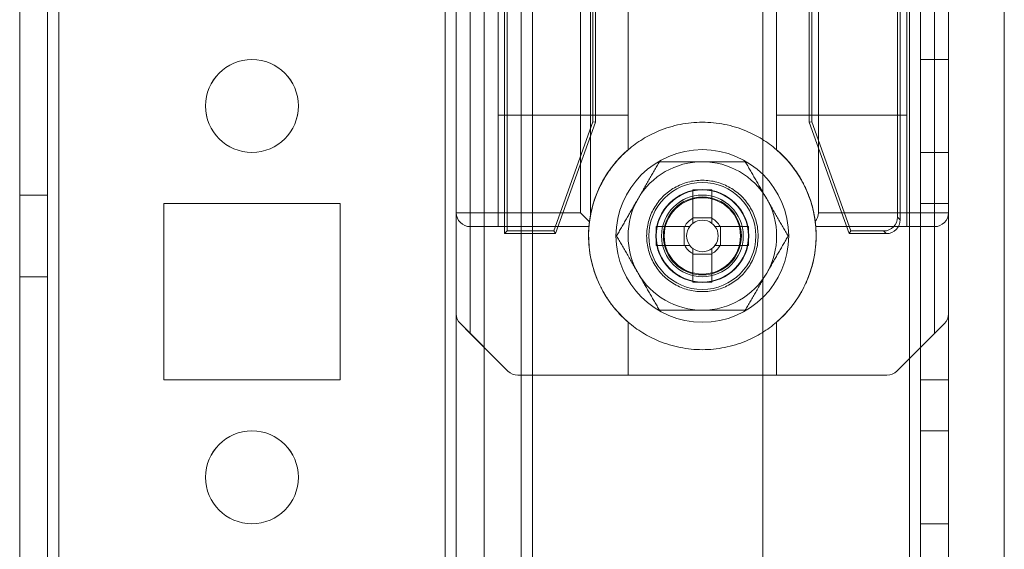
# Model space of a CAD drawing. Units: millimetres. Extents: x 63 to 8624, y 73 to 6188.
# Drawn here: x 3217 to 3270, y 2493 to 2522 of the extents above; entities that cross this region are included whole.
import ezdxf

# ---------------------------------------------------------------- set-up
doc = ezdxf.new("R2010")
doc.units = ezdxf.units.MM
doc.header["$LTSCALE"] = 5

msp = doc.modelspace()

# ---------------------------------------------------------------- linework, layer by layer
at = {"color": 7, "linetype": 'Continuous', "lineweight": 18}
for p, q in [((3217.228, 1910.013, -231.833), (3217.24, 3524.313, -231.833)), ((3217.228, 1910.011, -231.833), (3217.24, 3524.311, -231.833)), ((3218.74, 3524.313, -231.833), (3218.728, 1910.013, -231.833)), ((3218.74, 3524.311, -231.833), (3218.728, 1910.011, -231.833)), ((3219.328, 1910.013, -231.833), (3219.34, 3524.313, -231.833)), ((3219.34, 3524.313, -231.833), (3219.328, 1910.013, -231.833)), ((3219.328, 1910.011, -231.833), (3219.34, 3524.311, -231.833)), ((3217.239, 3477.163, -231.833), (3217.228, 1957.163, -231.833)), ((3217.228, 1957.161, -231.833), (3217.239, 3477.161, -231.833)), ((3218.728, 1957.163, -231.833), (3218.739, 3477.163, -231.833)), ((3218.739, 3477.161, -231.833), (3218.728, 1957.161, -231.833)), ((3219.339, 3477.163, -231.833), (3219.328, 1957.163, -231.833)), ((3219.328, 1957.163, -231.833), (3219.339, 3477.163, -231.833)), ((3219.328, 1957.161, -231.833), (3219.339, 3477.161, -231.833)), ((3240.139, 3477.163, -231.833), (3240.128, 1957.163, -231.833)), ((3240.128, 1957.163, -231.833), (3240.139, 3477.163, -231.833)), ((3240.128, 1957.161, -231.833), (3240.139, 3477.161, -231.833)), ((3240.739, 3477.163, -231.833), (3240.728, 1957.163, -231.833)), ((3240.728, 1957.163, -231.833), (3240.739, 3477.163, -231.833)), ((3240.739, 3477.161, -231.833), (3240.728, 1957.161, -231.833)), ((3242.239, 3477.163, -231.833), (3242.228, 1957.163, -231.833)), ((3242.239, 3477.163, -231.833), (3242.228, 1957.163, -231.833)), ((3242.239, 3477.161, -231.833), (3242.228, 1957.161, -231.833)), ((3257.239, 3477.163, -231.833), (3257.228, 1957.163, -231.833)), ((3257.239, 3477.163, -231.833), (3257.228, 1957.163, -231.833)), ((3257.239, 3477.161, -231.833), (3257.228, 1957.161, -231.833)), ((3265.128, 1957.163, -231.833), (3265.139, 3477.163, -231.833)), ((3265.139, 3477.163, -231.833), (3265.128, 1957.163, -231.833)), ((3265.128, 1957.163, -231.833), (3265.139, 3477.163, -231.833)), ((3265.139, 3477.163, -231.833), (3265.128, 1957.163, -231.833)), ((3265.139, 3477.161, -231.833), (3265.128, 1957.161, -231.833)), ((3265.739, 3477.163, -231.833), (3265.728, 1957.163, -231.833)), ((3265.739, 3477.163, -231.833), (3265.728, 1957.163, -231.833)), ((3265.728, 1957.161, -231.833), (3265.739, 3477.161, -231.833)), ((3267.228, 1957.163, -231.833), (3267.239, 3477.163, -231.833)), ((3267.228, 1957.163, -231.833), (3267.239, 3477.163, -231.833)), ((3267.239, 3477.161, -231.833), (3267.228, 1957.161, -231.833)), ((3242.239, 3457.484, -231.833), (3242.228, 1961.911, -231.833)), ((3244.239, 3457.484, -231.833), (3244.228, 1961.911, -231.833)), ((3244.839, 3456.354, -231.833), (3244.828, 1961.911, -231.833)), ((3244.828, 1961.911, -231.833), (3244.839, 3456.354, -231.833)), ((3242.228, 1963.261, -231.833), (3242.239, 3456.061, -231.833)), ((3244.228, 1963.261, -231.833), (3244.239, 3456.061, -231.833)), ((3244.828, 1963.261, -231.833), (3244.839, 3456.061, -231.833)), ((3244.828, 1963.261, -231.833), (3244.839, 3456.061, -231.833)), ((3270.228, 1961.911, -231.833), (3270.239, 3430.953, -231.833)), ((3270.228, 1961.911, -231.833), (3270.239, 3430.953, -231.833)), ((3240.732, 2539.35, -231.833), (3240.732, 2505.971, -231.833)), ((3267.232, 2505.971, -231.833), (3267.232, 2539.35, -231.833)), ((3243.332, 2510.286, -231.833), (3243.332, 2535.036, -231.833)), ((3264.632, 2535.036, -231.833), (3264.632, 2511.035, -231.833)), ((3243.476, 2510.43, -231.833), (3243.476, 2534.892, -231.833)), ((3264.488, 2534.892, -231.833), (3264.488, 2511.179, -231.833)), ((3240.732, 2511.411, -231.833), (3240.732, 2530.35, -231.833)), ((3241.482, 2530.35, -231.833), (3241.482, 2511.411, -231.833)), ((3247.421, 2511.411, -231.833), (3247.422, 2530.35, -231.833)), ((3247.952, 2530.35, -231.833), (3247.952, 2511.233, -231.833)), ((3249.982, 2530.522, -231.833), (3249.982, 2514.799, -231.833)), ((3257.982, 2514.799, -231.833), (3257.982, 2530.522, -231.833)), ((3260.232, 2530.35, -231.833), (3260.232, 2511.411, -231.833)), ((3266.482, 2511.411, -231.833), (3266.482, 2530.35, -231.833)), ((3267.232, 2530.35, -231.833), (3267.232, 2511.411, -231.833)), ((3248.088, 2529.011, -231.833), (3248.088, 2516.311, -231.833)), ((3248.232, 2529.036, -231.833), (3248.232, 2516.286, -231.833)), ((3259.732, 2516.286, -231.833), (3259.732, 2529.036, -231.833)), ((3259.876, 2516.311, -231.833), (3259.876, 2529.011, -231.833)), ((3242.982, 2510.661, -231.833), (3242.982, 2525.811, -231.833)), ((3242.982, 2525.811, -231.833), (3242.982, 2516.661, -231.833)), ((3249.982, 2516.661, -231.833), (3249.982, 2525.811, -231.833)), ((3249.982, 2525.811, -231.833), (3249.982, 2514.799, -231.833)), ((3257.982, 2525.811, -231.833), (3257.982, 2516.661, -231.833)), ((3257.982, 2514.799, -231.833), (3257.982, 2525.811, -231.833)), ((3264.982, 2510.661, -231.833), (3264.982, 2525.811, -231.833)), ((3264.982, 2525.811, -231.833), (3264.982, 2516.661, -231.833)), ((3267.232, 2519.663, -231.833), (3265.732, 2519.663, -231.833)), ((3265.732, 2519.663, -231.833), (3265.732, 2514.663, -231.833)), ((3267.232, 2519.661, -231.833), (3265.732, 2519.661, -231.833)), ((3265.732, 2514.661, -231.833), (3265.732, 2519.661, -231.833)), ((3267.232, 2514.663, -231.833), (3267.232, 2519.663, -231.833)), ((3267.232, 2514.661, -231.833), (3267.232, 2519.661, -231.833)), ((3227.232, 2517.163, -231.833), (3227.232, 2517.163, -231.833)), ((3232.232, 2517.163, -231.833), (3232.232, 2517.163, -231.833)), ((3249.982, 2516.661, -231.833), (3242.982, 2516.661, -231.833)), ((3242.982, 2516.661, -231.833), (3242.982, 2510.661, -231.833)), ((3249.982, 2514.799, -231.833), (3249.982, 2516.661, -231.833)), ((3257.982, 2516.661, -231.833), (3257.982, 2514.799, -231.833)), ((3264.982, 2516.661, -231.833), (3257.982, 2516.661, -231.833)), ((3264.982, 2516.661, -231.833), (3264.982, 2510.661, -231.833)), ((3248.088, 2516.311, -231.833), (3245.981, 2510.43, -231.833)), ((3248.232, 2516.286, -231.833), (3246.082, 2510.286, -231.833)), ((3248.088, 2516.311, -231.833), (3248.232, 2516.286, -231.833)), ((3259.876, 2516.311, -231.833), (3259.732, 2516.286, -231.833)), ((3261.882, 2510.286, -231.833), (3259.732, 2516.286, -231.833)), ((3261.984, 2510.43, -231.833), (3259.876, 2516.311, -231.833)), ((3265.732, 2514.663, -231.833), (3267.232, 2514.663, -231.833)), ((3265.732, 2514.661, -231.833), (3267.232, 2514.661, -231.833)), ((3218.732, 2512.363, -231.833), (3217.232, 2512.363, -231.833)), ((3217.232, 2507.963, -231.833), (3217.232, 2512.363, -231.833)), ((3218.732, 2512.361, -231.833), (3217.232, 2512.361, -231.833)), ((3217.232, 2507.961, -231.833), (3217.232, 2512.361, -231.833)), ((3218.732, 2507.963, -231.833), (3218.732, 2512.363, -231.833)), ((3218.732, 2507.961, -231.833), (3218.732, 2512.361, -231.833)), ((3253.467, 2512.641, -231.833), (3253.467, 2511.111, -231.833)), ((3253.467, 2512.641, -231.833), (3253.467, 2511.14, -231.833)), ((3254.497, 2511.111, -231.833), (3254.497, 2512.641, -231.833)), ((3254.497, 2512.641, -231.833), (3254.497, 2511.14, -231.833)), ((3234.482, 2511.913, -231.833), (3224.982, 2511.913, -231.833)), ((3224.982, 2511.913, -231.833), (3224.982, 2511.913, -231.833)), ((3234.482, 2511.913, -231.833), (3224.982, 2511.913, -231.833)), ((3224.982, 2511.913, -231.833), (3224.982, 2502.413, -231.833)), ((3224.982, 2511.913, -231.833), (3224.982, 2502.413, -231.833)), ((3224.982, 2511.911, -231.833), (3224.982, 2502.411, -231.833)), ((3234.482, 2511.911, -231.833), (3224.982, 2511.911, -231.833)), ((3234.482, 2502.413, -231.833), (3234.482, 2511.913, -231.833)), ((3234.482, 2511.913, -231.833), (3234.482, 2511.913, -231.833)), ((3234.482, 2502.413, -231.833), (3234.482, 2511.913, -231.833)), ((3234.482, 2502.411, -231.833), (3234.482, 2511.911, -231.833)), ((3265.732, 2511.913, -231.833), (3267.232, 2511.913, -231.833)), ((3265.732, 2511.913, -231.833), (3265.732, 2511.913, -231.833)), ((3265.732, 2502.413, -231.833), (3265.732, 2511.913, -231.833)), ((3265.732, 2511.913, -231.833), (3267.232, 2511.913, -231.833)), ((3265.732, 2511.913, -231.833), (3265.732, 2502.413, -231.833)), ((3265.732, 2502.411, -231.833), (3265.732, 2511.911, -231.833)), ((3265.732, 2511.911, -231.833), (3267.232, 2511.911, -231.833)), ((3267.232, 2511.913, -231.833), (3267.232, 2502.413, -231.833)), ((3267.232, 2511.913, -231.833), (3267.232, 2511.913, -231.833)), ((3267.232, 2502.413, -231.833), (3267.232, 2511.913, -231.833)), ((3267.232, 2502.411, -231.833), (3267.232, 2511.911, -231.833)), ((3240.732, 2505.971, -231.833), (3240.732, 2511.411, -231.833)), ((3240.732, 2511.411, -231.833), (3241.482, 2511.411, -231.833)), ((3241.482, 2511.411, -231.833), (3247.421, 2511.411, -231.833)), ((3241.482, 2510.661, -231.833), (3241.482, 2511.411, -231.833)), ((3247.905, 2510.927, -231.833), (3247.421, 2511.411, -231.833)), ((3247.952, 2511.233, -231.833), (3247.905, 2510.927, -231.833)), ((3253.467, 2511.14, -231.833), (3253.467, 2510.838, -231.833)), ((3253.467, 2511.14, -231.833), (3254.497, 2511.14, -231.833)), ((3254.497, 2510.838, -231.833), (3254.497, 2511.14, -231.833)), ((3260.232, 2511.411, -231.833), (3266.482, 2511.411, -231.833)), ((3264.632, 2511.035, -231.833), (3264.488, 2511.179, -231.833)), ((3266.482, 2511.411, -231.833), (3266.482, 2510.661, -231.833)), ((3266.482, 2511.411, -231.833), (3267.232, 2511.411, -231.833)), ((3267.232, 2511.411, -231.833), (3267.232, 2505.971, -231.833)), ((3241.482, 2510.661, -231.833), (3242.982, 2510.661, -231.833)), ((3247.878, 2510.661, -231.833), (3241.482, 2510.661, -231.833)), ((3241.482, 2510.661, -231.833), (3241.482, 2504.911, -231.833)), ((3242.982, 2510.661, -231.833), (3247.878, 2510.661, -231.833)), ((3253.032, 2510.676, -231.833), (3251.502, 2510.676, -231.833)), ((3251.502, 2510.676, -231.833), (3253.002, 2510.676, -231.833)), ((3253.305, 2510.676, -231.833), (3253.002, 2510.676, -231.833)), ((3253.002, 2509.646, -231.833), (3253.002, 2510.676, -231.833)), ((3254.962, 2510.676, -231.833), (3254.66, 2510.676, -231.833)), ((3256.463, 2510.676, -231.833), (3254.933, 2510.676, -231.833)), ((3254.962, 2510.676, -231.833), (3254.962, 2509.646, -231.833)), ((3256.463, 2510.676, -231.833), (3254.962, 2510.676, -231.833)), ((3266.482, 2510.661, -231.833), (3260.087, 2510.661, -231.833)), ((3264.982, 2510.661, -231.833), (3260.087, 2510.661, -231.833)), ((3264.982, 2510.661, -231.833), (3266.482, 2510.661, -231.833)), ((3266.482, 2504.911, -231.833), (3266.482, 2510.661, -231.833)), ((3243.476, 2510.43, -231.833), (3243.332, 2510.286, -231.833)), ((3246.082, 2510.286, -231.833), (3243.332, 2510.286, -231.833)), ((3245.981, 2510.43, -231.833), (3243.476, 2510.43, -231.833)), ((3245.981, 2510.43, -231.833), (3246.082, 2510.286, -231.833)), ((3251.782, 2510.163, -231.833), (3251.782, 2510.163, -231.833)), ((3256.182, 2510.163, -231.833), (3256.182, 2510.163, -231.833)), ((3261.984, 2510.43, -231.833), (3261.882, 2510.286, -231.833)), ((3263.882, 2510.286, -231.833), (3261.882, 2510.286, -231.833)), ((3263.738, 2510.43, -231.833), (3261.984, 2510.43, -231.833)), ((3263.738, 2510.43, -231.833), (3263.882, 2510.286, -231.833)), ((3251.502, 2509.646, -231.833), (3253.002, 2509.646, -231.833)), ((3251.502, 2509.646, -231.833), (3253.032, 2509.646, -231.833)), ((3253.002, 2509.646, -231.833), (3253.305, 2509.646, -231.833)), ((3254.66, 2509.646, -231.833), (3254.962, 2509.646, -231.833)), ((3254.933, 2509.646, -231.833), (3256.463, 2509.646, -231.833)), ((3256.463, 2509.646, -231.833), (3254.962, 2509.646, -231.833)), ((3253.467, 2509.483, -231.833), (3253.467, 2509.181, -231.833)), ((3253.467, 2509.21, -231.833), (3253.467, 2507.68, -231.833)), ((3253.467, 2507.68, -231.833), (3253.467, 2509.181, -231.833)), ((3254.497, 2509.181, -231.833), (3253.467, 2509.181, -231.833)), ((3254.497, 2509.181, -231.833), (3254.497, 2509.483, -231.833)), ((3254.497, 2507.68, -231.833), (3254.497, 2509.21, -231.833)), ((3254.497, 2507.68, -231.833), (3254.497, 2509.181, -231.833)), ((3217.232, 2507.963, -231.833), (3218.732, 2507.963, -231.833)), ((3217.232, 2507.961, -231.833), (3218.732, 2507.961, -231.833)), ((3243.512, 2502.88, -231.833), (3240.952, 2505.441, -231.833)), ((3241.482, 2504.911, -231.833), (3240.952, 2505.441, -231.833)), ((3249.982, 2505.522, -231.833), (3249.982, 2502.661, -231.833)), ((3257.982, 2502.661, -231.833), (3257.982, 2505.522, -231.833)), ((3267.012, 2505.441, -231.833), (3264.452, 2502.88, -231.833)), ((3267.012, 2505.441, -231.833), (3266.482, 2504.911, -231.833)), ((3243.512, 2502.88, -231.833), (3241.482, 2504.911, -231.833)), ((3266.482, 2504.911, -231.833), (3264.452, 2502.88, -231.833)), ((3249.982, 2502.661, -231.833), (3244.043, 2502.661, -231.833)), ((3244.043, 2502.661, -231.833), (3263.921, 2502.661, -231.833)), ((3257.982, 2502.661, -231.833), (3249.982, 2502.661, -231.833)), ((3263.921, 2502.661, -231.833), (3257.982, 2502.661, -231.833)), ((3224.982, 2502.413, -231.833), (3224.982, 2502.413, -231.833)), ((3224.982, 2502.413, -231.833), (3234.482, 2502.413, -231.833)), ((3224.982, 2502.413, -231.833), (3234.482, 2502.413, -231.833)), ((3224.982, 2502.411, -231.833), (3234.482, 2502.411, -231.833)), ((3234.482, 2502.413, -231.833), (3234.482, 2502.413, -231.833)), ((3265.732, 2502.413, -231.833), (3267.232, 2502.413, -231.833)), ((3265.732, 2502.413, -231.833), (3265.732, 2502.413, -231.833)), ((3265.732, 2502.413, -231.833), (3267.232, 2502.413, -231.833)), ((3265.732, 2502.411, -231.833), (3267.232, 2502.411, -231.833)), ((3267.232, 2502.413, -231.833), (3267.232, 2502.413, -231.833)), ((3267.232, 2499.663, -231.833), (3265.732, 2499.663, -231.833)), ((3265.732, 2499.663, -231.833), (3265.732, 2494.663, -231.833)), ((3267.232, 2499.661, -231.833), (3265.732, 2499.661, -231.833)), ((3265.732, 2494.661, -231.833), (3265.732, 2499.661, -231.833)), ((3267.232, 2494.663, -231.833), (3267.232, 2499.663, -231.833)), ((3267.232, 2494.661, -231.833), (3267.232, 2499.661, -231.833)), ((3227.232, 2497.163, -231.833), (3227.232, 2497.163, -231.833)), ((3232.232, 2497.163, -231.833), (3232.232, 2497.163, -231.833)), ((3265.732, 2494.663, -231.833), (3267.232, 2494.663, -231.833)), ((3265.732, 2494.661, -231.833), (3267.232, 2494.661, -231.833))]:
    msp.add_line(p, q, dxfattribs=at)
for centre, radius in [((3229.732, 2517.163, -231.833), 2.5), ((3229.732, 2517.163, -231.833), 2.5), ((3229.732, 2517.161, -231.833), 2.5), ((3229.732, 2517.161, -231.833), 2.5), ((3253.982, 2510.161, -231.833), 4.65), ((3253.982, 2510.161, -231.833), 4.65), ((3253.982, 2510.161, -231.833), 2.881), ((3253.982, 2510.161, -231.833), 2.501), ((3253.982, 2510.161, -231.833), 2.5), ((3253.982, 2510.161, -231.833), 2.5), ((3253.982, 2510.161, -231.833), 2.5), ((3253.982, 2510.161, -231.833), 2.5), ((3253.982, 2510.161, -231.833), 2.5), ((3253.982, 2510.161, -231.833), 2.5), ((3253.982, 2510.161, -231.833), 2.5), ((3253.982, 2510.161, -231.833), 2.5), ((3253.982, 2510.161, -231.833), 2.5), ((3253.982, 2510.161, -231.833), 2.5), ((3253.982, 2510.161, -231.833), 2.5), ((3253.982, 2510.161, -231.833), 2.5), ((3253.982, 2510.161, -231.833), 2.5), ((3253.982, 2510.161, -231.833), 2.5), ((3253.982, 2510.161, -231.833), 2.5), ((3253.982, 2510.161, -231.833), 2.5), ((3253.982, 2510.161, -231.833), 2.5), ((3253.982, 2510.161, -231.833), 2.5), ((3253.982, 2510.161, -231.833), 2.5), ((3253.982, 2510.161, -231.833), 2.5), ((3253.982, 2510.161, -231.833), 2.5), ((3253.982, 2510.161, -231.833), 2.5), ((3253.982, 2510.161, -231.833), 2.5), ((3253.982, 2510.161, -231.833), 2.5), ((3253.982, 2510.161, -231.833), 2.5), ((3253.982, 2510.161, -231.833), 2.5), ((3253.982, 2510.161, -231.833), 2.5), ((3253.982, 2510.161, -231.833), 2.5), ((3253.982, 2510.161, -231.833), 2.5), ((3253.982, 2510.161, -231.833), 2.5), ((3253.982, 2510.161, -231.833), 2.482), ((3253.982, 2510.163, -231.833), 2.2), ((3253.982, 2510.163, -231.833), 2.2), ((3253.982, 2510.161, -231.833), 2.2), ((3253.982, 2510.161, -231.833), 2.2), ((3253.982, 2510.161, -231.833), 2.1), ((3253.982, 2510.161, -231.833), 2.1), ((3253.982, 2510.161, -231.833), 2.1), ((3253.982, 2510.161, -231.833), 2.1), ((3253.982, 2510.161, -231.833), 2.1), ((3253.982, 2510.161, -231.833), 2.1), ((3253.982, 2510.161, -231.833), 2.1), ((3253.982, 2510.161, -231.833), 2.1), ((3253.982, 2510.161, -231.833), 2.055), ((3253.982, 2510.161, -231.833), 2.055), ((3253.982, 2510.161, -231.833), 2.055), ((3253.982, 2510.161, -231.833), 2.055), ((3253.982, 2510.161, -231.833), 2.055), ((3253.982, 2510.161, -231.833), 2.055), ((3253.982, 2510.161, -231.833), 2.055), ((3253.982, 2510.161, -231.833), 2.055), ((3253.982, 2510.161, -231.833), 2.055), ((3253.982, 2510.161, -231.833), 2.055), ((3253.982, 2510.161, -231.833), 2.055), ((3253.982, 2510.161, -231.833), 2.055), ((3229.732, 2497.163, -231.833), 2.5), ((3229.732, 2497.163, -231.833), 2.5), ((3229.732, 2497.161, -231.833), 2.5), ((3229.732, 2497.161, -231.833), 2.5)]:
    msp.add_circle(centre, radius, dxfattribs=at)
for centre, radius, start, end in [((3253.982, 2510.161, -231.833), 6.125, 130.7724, 175.3172), ((3253.982, 2510.161, -231.833), 6.125, 130.7724, 169.9128), ((3253.982, 2510.161, -231.833), 6.125, 7.2228, 49.2268), ((3253.982, 2510.161, -231.833), 6.125, 4.682, 49.2268), ((3253.982, 2510.161, -231.833), 4, 89.9996, 149.9996), ((3253.982, 2510.161, -231.833), 4, 89.9996, 149.9996), ((3253.982, 2510.161, -231.833), 4, 29.9996, 89.9996), ((3253.982, 2510.161, -231.833), 4, 29.9996, 89.9996), ((3253.982, 2491.559, -231.833), 21.089, 88.6002, 91.3989), ((3253.982, 2510.161, -231.833), 4, 149.9996, 209.9996), ((3253.982, 2510.161, -231.833), 4, 149.9996, 209.9996), ((3253.982, 2510.161, -231.833), 4, 329.9996, 29.9996), ((3253.982, 2510.161, -231.833), 4, 329.9996, 29.9996), ((3241.482, 2511.411, -231.833), 0.75, 179.9996, 269.9996), ((3241.482, 2511.411, -231.833), 0.75, 179.9996, 269.9996), ((3259.482, 2511.411, -231.833), 0.75, 320.2208, 359.9996), ((3266.482, 2511.411, -231.833), 0.75, 269.9996, 359.9996), ((3266.482, 2511.411, -231.833), 0.75, 269.9996, 359.9996), ((3253.982, 2510.161, -231.833), 6.125, 175.3172, 229.2268), ((3272.584, 2510.161, -231.833), 21.089, 178.6002, 181.3989), ((3253.982, 2510.161, -231.833), 1.081, 118.4511, 151.548), ((3253.982, 2510.161, -231.833), 0.851, 142.7585, 217.2407), ((3253.982, 2510.161, -231.833), 0.851, 127.2407, 142.7585), ((3253.982, 2510.161, -231.833), 0.851, 52.7585, 127.2407), ((3253.982, 2510.161, -231.833), 1.081, 28.4511, 61.548), ((3253.982, 2510.161, -231.833), 0.851, 37.2407, 52.7585), ((3253.982, 2510.161, -231.833), 0.851, 322.7585, 37.2407), ((3235.38, 2510.161, -231.833), 21.089, 358.6002, 1.3989), ((3253.982, 2510.161, -231.833), 6.125, 310.7724, 4.682), ((3253.982, 2510.161, -231.833), 1.081, 208.4511, 241.548), ((3253.982, 2510.161, -231.833), 0.851, 217.2407, 232.7585), ((3253.982, 2510.161, -231.833), 1.081, 298.4511, 331.548), ((3253.982, 2510.161, -231.833), 0.851, 307.2407, 322.7585), ((3253.982, 2510.161, -231.833), 0.851, 232.7585, 307.2407), ((3253.982, 2510.161, -231.833), 4, 209.9996, 269.9996), ((3253.982, 2510.161, -231.833), 4, 209.9996, 269.9996), ((3253.982, 2510.161, -231.833), 4, 269.9996, 329.9996), ((3253.982, 2510.161, -231.833), 4, 269.9996, 329.9996), ((3253.982, 2528.763, -231.833), 21.089, 268.6002, 271.3989), ((3241.482, 2505.971, -231.833), 0.75, 179.9996, 224.9996), ((3241.482, 2505.971, -231.833), 0.75, 179.9996, 224.9996), ((3266.482, 2505.971, -231.833), 0.75, 314.9996, 359.9996), ((3266.482, 2505.971, -231.833), 0.75, 314.9996, 359.9996), ((3244.043, 2503.411, -231.833), 0.75, 224.9996, 269.9996), ((3244.043, 2503.411, -231.833), 0.75, 224.9996, 269.9996), ((3263.921, 2503.411, -231.833), 0.75, 269.9996, 314.9996), ((3263.921, 2503.411, -231.833), 0.75, 269.9996, 314.9996)]:
    msp.add_arc(centre, radius, start, end, dxfattribs=at)
for centre in [(3263.738, 2511.18, -231.833), (3263.882, 2511.036, -231.833)]:
    msp.add_ellipse(centre, major_axis=(-0.531, 0.531), ratio=0.999315, start_param=2.356537, end_param=3.926648, dxfattribs=at)
for points, knots in [([(3257.982, 2514.799, -231.833), (3257.856, 2514.903, -231.833), (3257.605, 2515.11, -231.833), (3257.198, 2515.381, -231.833), (3256.772, 2515.621, -231.833), (3256.294, 2515.841, -231.833), (3255.763, 2516.031, -231.833), (3255.179, 2516.178, -231.833), (3254.583, 2516.266, -231.833), (3253.982, 2516.295, -231.833), (3253.381, 2516.266, -231.833), (3252.785, 2516.178, -231.833), (3252.201, 2516.031, -231.833), (3251.67, 2515.841, -231.833), (3251.192, 2515.621, -231.833), (3250.766, 2515.381, -231.833), (3250.359, 2515.11, -231.833), (3250.108, 2514.903, -231.833), (3249.982, 2514.799, -231.833)], [0, 0, 0, 0, 0.056024, 0.112049, 0.168073, 0.224098, 0.293073, 0.362049, 0.431024, 0.5, 0.568976, 0.637951, 0.706927, 0.775902, 0.831927, 0.887951, 0.943976, 1, 1, 1, 1]), ([(3249.982, 2514.799, -231.833), (3249.87, 2514.698, -231.833), (3249.609, 2514.463, -231.833), (3249.24, 2514.052, -231.833), (3248.881, 2513.569, -231.833), (3248.572, 2513.053, -231.833), (3248.314, 2512.508, -231.833), (3248.111, 2511.942, -231.833), (3247.965, 2511.358, -231.833), (3247.877, 2510.762, -231.833), (3247.847, 2510.161, -231.833), (3247.877, 2509.559, -231.833), (3247.965, 2508.964, -231.833), (3248.111, 2508.38, -231.833), (3248.314, 2507.813, -231.833), (3248.572, 2507.269, -231.833), (3248.881, 2506.752, -231.833), (3249.24, 2506.269, -231.833), (3249.609, 2505.858, -231.833), (3249.87, 2505.623, -231.833), (3249.982, 2505.522, -231.833)], [0, 0, 0, 0, 0.042942, 0.100075, 0.157207, 0.214339, 0.271471, 0.328603, 0.385736, 0.442868, 0.5, 0.557132, 0.614264, 0.671397, 0.728529, 0.785661, 0.842793, 0.899925, 0.957058, 1, 1, 1, 1]), ([(3247.878, 2510.661, -231.833), (3247.879, 2510.682, -231.833), (3247.887, 2510.775, -231.833), (3247.908, 2510.963, -231.833), (3247.951, 2511.247, -231.833), (3248.017, 2511.566, -231.833), (3248.108, 2511.908, -231.833), (3248.227, 2512.266, -231.833), (3248.374, 2512.632, -231.833), (3248.555, 2513.009, -231.833), (3248.761, 2513.372, -231.833), (3248.989, 2513.714, -231.833), (3249.231, 2514.032, -231.833), (3249.498, 2514.339, -231.833), (3249.751, 2514.595, -231.833), (3249.918, 2514.743, -231.833), (3249.982, 2514.799, -231.833)], [0, 0, 0, 0, 0.0260889, 0.1124316, 0.1991422, 0.285798, 0.3720658, 0.4511601, 0.5306438, 0.6100892, 0.6891309, 0.756408, 0.8239381, 0.8914843, 0.9587835, 1, 1, 1, 1]), ([(3257.982, 2514.799, -231.833), (3258.06, 2514.73, -231.833), (3258.214, 2514.593, -231.833), (3258.464, 2514.341, -231.833), (3258.725, 2514.044, -231.833), (3258.986, 2513.699, -231.833), (3259.217, 2513.348, -231.833), (3259.409, 2513.008, -231.833), (3259.566, 2512.685, -231.833), (3259.693, 2512.381, -231.833), (3259.799, 2512.087, -231.833), (3259.895, 2511.772, -231.833), (3259.974, 2511.446, -231.833), (3260.033, 2511.125, -231.833), (3260.069, 2510.861, -231.833), (3260.081, 2510.722, -231.833), (3260.087, 2510.661, -231.833)], [0, 0, 0, 0, 0.050208, 0.100415, 0.173337, 0.246583, 0.319819, 0.392726, 0.458084, 0.523662, 0.589261, 0.65465, 0.745409, 0.836412, 0.927216, 1, 1, 1, 1]), ([(3257.982, 2505.522, -231.833), (3258.094, 2505.623, -231.833), (3258.355, 2505.858, -231.833), (3258.724, 2506.269, -231.833), (3259.083, 2506.752, -231.833), (3259.393, 2507.269, -231.833), (3259.65, 2507.813, -231.833), (3259.853, 2508.38, -231.833), (3259.999, 2508.964, -231.833), (3260.087, 2509.559, -231.833), (3260.117, 2510.161, -231.833), (3260.087, 2510.762, -231.833), (3259.999, 2511.357, -231.833), (3259.853, 2511.941, -231.833), (3259.65, 2512.508, -231.833), (3259.393, 2513.053, -231.833), (3259.083, 2513.569, -231.833), (3258.724, 2514.052, -231.833), (3258.355, 2514.463, -231.833), (3258.094, 2514.698, -231.833), (3257.982, 2514.799, -231.833)], [0, 0, 0, 0, 0.042942, 0.100075, 0.157207, 0.214339, 0.271471, 0.328603, 0.385736, 0.442868, 0.5, 0.557132, 0.614264, 0.671397, 0.728529, 0.785661, 0.842793, 0.899925, 0.957058, 1, 1, 1, 1]), ([(3251.673, 2514.161, -231.833), (3251.626, 2514.08, -231.833), (3251.533, 2513.919, -231.833), (3251.392, 2513.674, -231.833), (3251.25, 2513.428, -231.833), (3251.106, 2513.179, -231.833), (3250.961, 2512.927, -231.833), (3250.814, 2512.673, -231.833), (3250.666, 2512.417, -231.833), (3250.567, 2512.246, -231.833), (3250.518, 2512.161, -231.833)], [0, 0, 0, 0, 0.123821, 0.247694, 0.371548, 0.495342, 0.621466, 0.74769, 0.873898, 1, 1, 1, 1]), ([(3251.673, 2514.161, -231.833), (3251.626, 2514.08, -231.833), (3251.533, 2513.919, -231.833), (3251.392, 2513.674, -231.833), (3251.25, 2513.428, -231.833), (3251.106, 2513.179, -231.833), (3250.961, 2512.927, -231.833), (3250.814, 2512.673, -231.833), (3250.666, 2512.417, -231.833), (3250.567, 2512.246, -231.833), (3250.518, 2512.161, -231.833)], [0, 0, 0, 0, 0.123821, 0.247694, 0.371548, 0.495342, 0.621466, 0.74769, 0.873898, 1, 1, 1, 1]), ([(3251.673, 2514.161, -231.833), (3251.769, 2514.161, -231.833), (3251.963, 2514.161, -231.833), (3252.252, 2514.161, -231.833), (3252.538, 2514.161, -231.833), (3252.822, 2514.161, -231.833), (3253.109, 2514.161, -231.833), (3253.399, 2514.161, -231.833), (3253.69, 2514.161, -231.833), (3253.885, 2514.161, -231.833), (3253.982, 2514.161, -231.833)], [0, 0, 0, 0, 0.128537, 0.257172, 0.380213, 0.503284, 0.626313, 0.750861, 0.875459, 1, 1, 1, 1]), ([(3251.673, 2514.161, -231.833), (3251.769, 2514.161, -231.833), (3251.963, 2514.161, -231.833), (3252.252, 2514.161, -231.833), (3252.538, 2514.161, -231.833), (3252.822, 2514.161, -231.833), (3253.109, 2514.161, -231.833), (3253.399, 2514.161, -231.833), (3253.69, 2514.161, -231.833), (3253.885, 2514.161, -231.833), (3253.982, 2514.161, -231.833)], [0, 0, 0, 0, 0.128537, 0.257172, 0.380213, 0.503284, 0.626313, 0.750861, 0.875459, 1, 1, 1, 1]), ([(3253.982, 2514.161, -231.833), (3254.087, 2514.161, -231.833), (3254.297, 2514.161, -231.833), (3254.601, 2514.161, -231.833), (3254.894, 2514.161, -231.833), (3255.175, 2514.161, -231.833), (3255.456, 2514.161, -231.833), (3255.736, 2514.161, -231.833), (3256.015, 2514.161, -231.833), (3256.199, 2514.161, -231.833), (3256.292, 2514.161, -231.833)], [0, 0, 0, 0, 0.134059, 0.268388, 0.389704, 0.511066, 0.632394, 0.754915, 0.877467, 1, 1, 1, 1]), ([(3253.982, 2514.161, -231.833), (3254.087, 2514.161, -231.833), (3254.297, 2514.161, -231.833), (3254.601, 2514.161, -231.833), (3254.894, 2514.161, -231.833), (3255.175, 2514.161, -231.833), (3255.456, 2514.161, -231.833), (3255.736, 2514.161, -231.833), (3256.015, 2514.161, -231.833), (3256.199, 2514.161, -231.833), (3256.292, 2514.161, -231.833)], [0, 0, 0, 0, 0.134059, 0.268388, 0.389704, 0.511066, 0.632394, 0.754915, 0.877467, 1, 1, 1, 1]), ([(3257.446, 2512.161, -231.833), (3257.419, 2512.208, -231.833), (3257.347, 2512.333, -231.833), (3257.229, 2512.537, -231.833), (3257.095, 2512.77, -231.833), (3256.96, 2513.002, -231.833), (3256.826, 2513.235, -231.833), (3256.692, 2513.467, -231.833), (3256.557, 2513.7, -231.833), (3256.424, 2513.931, -231.833), (3256.336, 2514.084, -231.833), (3256.292, 2514.161, -231.833)], [0, 0, 0, 0, 0.070005, 0.185162, 0.300397, 0.415645, 0.530819, 0.64808, 0.765391, 0.882717, 1, 1, 1, 1]), ([(3257.446, 2512.161, -231.833), (3257.419, 2512.208, -231.833), (3257.347, 2512.333, -231.833), (3257.229, 2512.537, -231.833), (3257.095, 2512.77, -231.833), (3256.96, 2513.002, -231.833), (3256.826, 2513.235, -231.833), (3256.692, 2513.467, -231.833), (3256.557, 2513.7, -231.833), (3256.424, 2513.931, -231.833), (3256.336, 2514.084, -231.833), (3256.292, 2514.161, -231.833)], [0, 0, 0, 0, 0.0700047, 0.1851616, 0.3003972, 0.4156452, 0.5308189, 0.6480803, 0.765391, 0.8827173, 1, 1, 1, 1]), ([(3250.518, 2512.161, -231.833), (3250.491, 2512.113, -231.833), (3250.418, 2511.988, -231.833), (3250.301, 2511.785, -231.833), (3250.166, 2511.552, -231.833), (3250.032, 2511.319, -231.833), (3249.898, 2511.087, -231.833), (3249.764, 2510.854, -231.833), (3249.629, 2510.621, -231.833), (3249.496, 2510.39, -231.833), (3249.407, 2510.237, -231.833), (3249.363, 2510.161, -231.833)], [0, 0, 0, 0, 0.070005, 0.185162, 0.300397, 0.415645, 0.530819, 0.64808, 0.765391, 0.882717, 1, 1, 1, 1]), ([(3250.518, 2512.161, -231.833), (3250.491, 2512.113, -231.833), (3250.418, 2511.988, -231.833), (3250.301, 2511.785, -231.833), (3250.166, 2511.552, -231.833), (3250.032, 2511.319, -231.833), (3249.898, 2511.087, -231.833), (3249.764, 2510.854, -231.833), (3249.629, 2510.621, -231.833), (3249.496, 2510.39, -231.833), (3249.407, 2510.237, -231.833), (3249.363, 2510.161, -231.833)], [0, 0, 0, 0, 0.070005, 0.185162, 0.300397, 0.415645, 0.530819, 0.64808, 0.765391, 0.882717, 1, 1, 1, 1]), ([(3258.601, 2510.161, -231.833), (3258.554, 2510.241, -231.833), (3258.461, 2510.403, -231.833), (3258.32, 2510.647, -231.833), (3258.178, 2510.893, -231.833), (3258.034, 2511.142, -231.833), (3257.889, 2511.394, -231.833), (3257.742, 2511.649, -231.833), (3257.594, 2511.904, -231.833), (3257.496, 2512.075, -231.833), (3257.446, 2512.161, -231.833)], [0, 0, 0, 0, 0.123821, 0.247694, 0.371548, 0.495342, 0.621466, 0.74769, 0.873898, 1, 1, 1, 1]), ([(3258.601, 2510.161, -231.833), (3258.554, 2510.241, -231.833), (3258.461, 2510.403, -231.833), (3258.32, 2510.647, -231.833), (3258.178, 2510.893, -231.833), (3258.034, 2511.142, -231.833), (3257.889, 2511.394, -231.833), (3257.742, 2511.649, -231.833), (3257.594, 2511.904, -231.833), (3257.496, 2512.075, -231.833), (3257.446, 2512.161, -231.833)], [0, 0, 0, 0, 0.123821, 0.247694, 0.371548, 0.495342, 0.621466, 0.74769, 0.873898, 1, 1, 1, 1]), ([(3247.905, 2510.927, -231.833), (3247.902, 2510.897, -231.833), (3247.894, 2510.835, -231.833), (3247.887, 2510.763, -231.833), (3247.882, 2510.708, -231.833), (3247.878, 2510.669, -231.833), (3247.878, 2510.664, -231.833), (3247.878, 2510.661, -231.833)], [0, 0, 0, 0, 0.190245, 0.386006, 0.576253, 0.772019, 1, 1, 1, 1]), ([(3253.032, 2510.676, -231.833), (3253.042, 2510.676, -231.833), (3253.105, 2510.676, -231.833), (3253.194, 2510.676, -231.833), (3253.278, 2510.676, -231.833), (3253.305, 2510.676, -231.833)], [0, 0, 0, 0, 0.1191025, 0.7159479, 1, 1, 1, 1]), ([(3253.467, 2510.838, -231.833), (3253.467, 2510.865, -231.833), (3253.467, 2510.949, -231.833), (3253.467, 2511.038, -231.833), (3253.467, 2511.101, -231.833), (3253.467, 2511.111, -231.833)], [0, 0, 0, 0, 0.284052, 0.880897, 1, 1, 1, 1]), ([(3254.497, 2511.111, -231.833), (3254.497, 2511.101, -231.833), (3254.497, 2511.038, -231.833), (3254.497, 2510.949, -231.833), (3254.497, 2510.865, -231.833), (3254.497, 2510.838, -231.833)], [0, 0, 0, 0, 0.119103, 0.715948, 1, 1, 1, 1]), ([(3254.66, 2510.676, -231.833), (3254.687, 2510.676, -231.833), (3254.77, 2510.676, -231.833), (3254.86, 2510.676, -231.833), (3254.922, 2510.676, -231.833), (3254.933, 2510.676, -231.833)], [0, 0, 0, 0, 0.284052, 0.880897, 1, 1, 1, 1]), ([(3260.087, 2510.661, -231.833), (3260.087, 2510.663, -231.833), (3260.086, 2510.667, -231.833), (3260.083, 2510.699, -231.833), (3260.079, 2510.751, -231.833), (3260.071, 2510.825, -231.833), (3260.063, 2510.893, -231.833), (3260.059, 2510.931, -231.833)], [0, 0, 0, 0, 0.188785, 0.383042, 0.571828, 0.766094, 1, 1, 1, 1]), ([(3249.363, 2510.161, -231.833), (3249.41, 2510.08, -231.833), (3249.503, 2509.919, -231.833), (3249.644, 2509.674, -231.833), (3249.786, 2509.428, -231.833), (3249.93, 2509.18, -231.833), (3250.075, 2508.927, -231.833), (3250.222, 2508.673, -231.833), (3250.37, 2508.417, -231.833), (3250.469, 2508.246, -231.833), (3250.518, 2508.161, -231.833)], [0, 0, 0, 0, 0.123821, 0.247694, 0.371548, 0.495342, 0.621466, 0.74769, 0.873898, 1, 1, 1, 1]), ([(3249.363, 2510.161, -231.833), (3249.41, 2510.08, -231.833), (3249.503, 2509.919, -231.833), (3249.644, 2509.674, -231.833), (3249.786, 2509.428, -231.833), (3249.93, 2509.18, -231.833), (3250.075, 2508.927, -231.833), (3250.222, 2508.673, -231.833), (3250.37, 2508.417, -231.833), (3250.469, 2508.246, -231.833), (3250.518, 2508.161, -231.833)], [0, 0, 0, 0, 0.123821, 0.247694, 0.371548, 0.495342, 0.621466, 0.74769, 0.873898, 1, 1, 1, 1]), ([(3257.446, 2508.161, -231.833), (3257.474, 2508.208, -231.833), (3257.546, 2508.333, -231.833), (3257.663, 2508.537, -231.833), (3257.798, 2508.77, -231.833), (3257.932, 2509.002, -231.833), (3258.066, 2509.235, -231.833), (3258.201, 2509.467, -231.833), (3258.335, 2509.7, -231.833), (3258.469, 2509.931, -231.833), (3258.557, 2510.084, -231.833), (3258.601, 2510.161, -231.833)], [0, 0, 0, 0, 0.070005, 0.185162, 0.300397, 0.415645, 0.530819, 0.64808, 0.765391, 0.882717, 1, 1, 1, 1]), ([(3257.446, 2508.161, -231.833), (3257.474, 2508.208, -231.833), (3257.546, 2508.333, -231.833), (3257.663, 2508.537, -231.833), (3257.798, 2508.77, -231.833), (3257.932, 2509.002, -231.833), (3258.066, 2509.235, -231.833), (3258.201, 2509.467, -231.833), (3258.335, 2509.7, -231.833), (3258.469, 2509.931, -231.833), (3258.557, 2510.084, -231.833), (3258.601, 2510.161, -231.833)], [0, 0, 0, 0, 0.070005, 0.185162, 0.300397, 0.415645, 0.530819, 0.64808, 0.765391, 0.882717, 1, 1, 1, 1]), ([(3253.305, 2509.646, -231.833), (3253.278, 2509.646, -231.833), (3253.194, 2509.646, -231.833), (3253.105, 2509.646, -231.833), (3253.042, 2509.646, -231.833), (3253.032, 2509.646, -231.833)], [0, 0, 0, 0, 0.2840521, 0.8808975, 1, 1, 1, 1]), ([(3254.933, 2509.646, -231.833), (3254.922, 2509.646, -231.833), (3254.86, 2509.646, -231.833), (3254.77, 2509.646, -231.833), (3254.687, 2509.646, -231.833), (3254.66, 2509.646, -231.833)], [0, 0, 0, 0, 0.119103, 0.715948, 1, 1, 1, 1]), ([(3253.467, 2509.21, -231.833), (3253.467, 2509.221, -231.833), (3253.467, 2509.283, -231.833), (3253.467, 2509.373, -231.833), (3253.467, 2509.456, -231.833), (3253.467, 2509.483, -231.833)], [0, 0, 0, 0, 0.119103, 0.715948, 1, 1, 1, 1]), ([(3254.497, 2509.483, -231.833), (3254.497, 2509.456, -231.833), (3254.497, 2509.373, -231.833), (3254.497, 2509.283, -231.833), (3254.497, 2509.221, -231.833), (3254.497, 2509.21, -231.833)], [0, 0, 0, 0, 0.284052, 0.880897, 1, 1, 1, 1]), ([(3250.518, 2508.161, -231.833), (3250.545, 2508.113, -231.833), (3250.618, 2507.988, -231.833), (3250.735, 2507.785, -231.833), (3250.87, 2507.552, -231.833), (3251.004, 2507.319, -231.833), (3251.138, 2507.087, -231.833), (3251.272, 2506.854, -231.833), (3251.407, 2506.621, -231.833), (3251.54, 2506.39, -231.833), (3251.629, 2506.237, -231.833), (3251.673, 2506.161, -231.833)], [0, 0, 0, 0, 0.070005, 0.185162, 0.300397, 0.415645, 0.530819, 0.64808, 0.765391, 0.882717, 1, 1, 1, 1]), ([(3250.518, 2508.161, -231.833), (3250.545, 2508.113, -231.833), (3250.618, 2507.988, -231.833), (3250.735, 2507.785, -231.833), (3250.87, 2507.552, -231.833), (3251.004, 2507.319, -231.833), (3251.138, 2507.087, -231.833), (3251.272, 2506.854, -231.833), (3251.407, 2506.621, -231.833), (3251.54, 2506.39, -231.833), (3251.629, 2506.237, -231.833), (3251.673, 2506.161, -231.833)], [0, 0, 0, 0, 0.070005, 0.185162, 0.300397, 0.415645, 0.530819, 0.64808, 0.765391, 0.882717, 1, 1, 1, 1]), ([(3256.291, 2506.161, -231.833), (3256.338, 2506.241, -231.833), (3256.431, 2506.403, -231.833), (3256.572, 2506.647, -231.833), (3256.714, 2506.893, -231.833), (3256.858, 2507.142, -231.833), (3257.003, 2507.394, -231.833), (3257.151, 2507.649, -231.833), (3257.298, 2507.904, -231.833), (3257.397, 2508.075, -231.833), (3257.446, 2508.161, -231.833)], [0, 0, 0, 0, 0.123821, 0.247694, 0.371548, 0.495342, 0.621466, 0.74769, 0.873898, 1, 1, 1, 1]), ([(3256.291, 2506.161, -231.833), (3256.338, 2506.241, -231.833), (3256.431, 2506.403, -231.833), (3256.572, 2506.647, -231.833), (3256.714, 2506.893, -231.833), (3256.858, 2507.142, -231.833), (3257.003, 2507.394, -231.833), (3257.151, 2507.649, -231.833), (3257.298, 2507.904, -231.833), (3257.397, 2508.075, -231.833), (3257.446, 2508.161, -231.833)], [0, 0, 0, 0, 0.123821, 0.247694, 0.371548, 0.495342, 0.621466, 0.74769, 0.873898, 1, 1, 1, 1]), ([(3251.673, 2506.161, -231.833), (3251.769, 2506.161, -231.833), (3251.963, 2506.161, -231.833), (3252.252, 2506.161, -231.833), (3252.538, 2506.161, -231.833), (3252.822, 2506.161, -231.833), (3253.109, 2506.161, -231.833), (3253.398, 2506.161, -231.833), (3253.69, 2506.161, -231.833), (3253.885, 2506.161, -231.833), (3253.982, 2506.161, -231.833)], [0, 0, 0, 0, 0.128537, 0.257172, 0.380213, 0.503284, 0.626313, 0.750861, 0.875459, 1, 1, 1, 1]), ([(3251.673, 2506.161, -231.833), (3251.769, 2506.161, -231.833), (3251.963, 2506.161, -231.833), (3252.252, 2506.161, -231.833), (3252.538, 2506.161, -231.833), (3252.822, 2506.161, -231.833), (3253.109, 2506.161, -231.833), (3253.398, 2506.161, -231.833), (3253.69, 2506.161, -231.833), (3253.885, 2506.161, -231.833), (3253.982, 2506.161, -231.833)], [0, 0, 0, 0, 0.128537, 0.257172, 0.380213, 0.503284, 0.626313, 0.750861, 0.875459, 1, 1, 1, 1]), ([(3253.982, 2506.161, -231.833), (3254.087, 2506.161, -231.833), (3254.297, 2506.161, -231.833), (3254.601, 2506.161, -231.833), (3254.894, 2506.161, -231.833), (3255.175, 2506.161, -231.833), (3255.456, 2506.161, -231.833), (3255.736, 2506.161, -231.833), (3256.015, 2506.161, -231.833), (3256.199, 2506.161, -231.833), (3256.291, 2506.161, -231.833)], [0, 0, 0, 0, 0.1340587, 0.2683881, 0.3897042, 0.5110656, 0.6323939, 0.7549155, 0.8774671, 1, 1, 1, 1]), ([(3253.982, 2506.161, -231.833), (3254.087, 2506.161, -231.833), (3254.297, 2506.161, -231.833), (3254.601, 2506.161, -231.833), (3254.894, 2506.161, -231.833), (3255.175, 2506.161, -231.833), (3255.456, 2506.161, -231.833), (3255.736, 2506.161, -231.833), (3256.015, 2506.161, -231.833), (3256.199, 2506.161, -231.833), (3256.291, 2506.161, -231.833)], [0, 0, 0, 0, 0.134059, 0.268388, 0.389704, 0.511066, 0.632394, 0.754915, 0.877467, 1, 1, 1, 1]), ([(3249.982, 2505.522, -231.833), (3250.108, 2505.419, -231.833), (3250.359, 2505.212, -231.833), (3250.766, 2504.941, -231.833), (3251.192, 2504.701, -231.833), (3251.67, 2504.48, -231.833), (3252.201, 2504.29, -231.833), (3252.785, 2504.144, -231.833), (3253.381, 2504.055, -231.833), (3253.982, 2504.026, -231.833), (3254.583, 2504.055, -231.833), (3255.179, 2504.144, -231.833), (3255.763, 2504.29, -231.833), (3256.294, 2504.48, -231.833), (3256.772, 2504.701, -231.833), (3257.198, 2504.941, -231.833), (3257.605, 2505.212, -231.833), (3257.856, 2505.419, -231.833), (3257.982, 2505.522, -231.833)], [0, 0, 0, 0, 0.056024, 0.112049, 0.168073, 0.224098, 0.293073, 0.362049, 0.431024, 0.5, 0.568976, 0.637951, 0.706927, 0.775902, 0.831927, 0.887951, 0.943976, 1, 1, 1, 1])]:
    msp.add_open_spline(points, degree=3, knots=knots, dxfattribs=at)
msp.add_open_spline([(3250.982, 2510.161, -231.833), (3250.987, 2510.292, -231.833), (3250.997, 2510.553, -231.833), (3251.077, 2510.939, -231.833), (3251.202, 2511.312, -231.833), (3251.377, 2511.665, -231.833), (3251.595, 2511.992, -231.833), (3251.855, 2512.288, -231.833), (3252.151, 2512.548, -231.833), (3252.478, 2512.766, -231.833), (3252.831, 2512.94, -231.833), (3253.203, 2513.067, -231.833), (3253.589, 2513.143, -231.833), (3253.982, 2513.169, -231.833), (3254.375, 2513.143, -231.833), (3254.761, 2513.067, -231.833), (3255.133, 2512.94, -231.833), (3255.486, 2512.766, -231.833), (3255.814, 2512.547, -231.833), (3256.11, 2512.288, -231.833), (3256.369, 2511.992, -231.833), (3256.588, 2511.665, -231.833), (3256.762, 2511.312, -231.833), (3256.888, 2510.939, -231.833), (3256.965, 2510.553, -231.833), (3256.991, 2510.161, -231.833), (3256.965, 2509.768, -231.833), (3256.888, 2509.382, -231.833), (3256.762, 2509.009, -231.833), (3256.588, 2508.656, -231.833), (3256.369, 2508.329, -231.833), (3256.109, 2508.033, -231.833), (3255.814, 2507.774, -231.833), (3255.486, 2507.555, -231.833), (3255.133, 2507.381, -231.833), (3254.761, 2507.255, -231.833), (3254.375, 2507.178, -231.833), (3253.982, 2507.152, -231.833), (3253.589, 2507.178, -231.833), (3253.203, 2507.255, -231.833), (3252.831, 2507.381, -231.833), (3252.478, 2507.555, -231.833), (3252.151, 2507.774, -231.833), (3251.855, 2508.033, -231.833), (3251.595, 2508.329, -231.833), (3251.377, 2508.656, -231.833), (3251.202, 2509.009, -231.833), (3251.077, 2509.382, -231.833), (3250.997, 2509.768, -231.833), (3250.987, 2510.03, -231.833), (3250.982, 2510.161, -231.833)], degree=3, dxfattribs=at)

doc.saveas('drawing.dxf')
